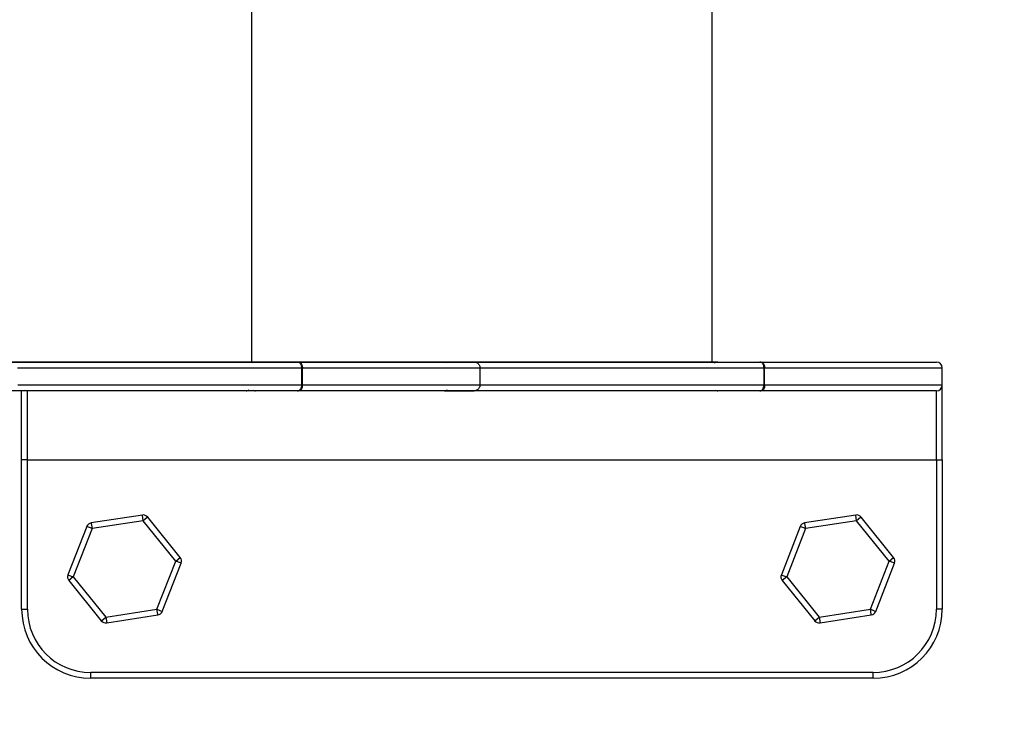
# Model space of a CAD drawing. Units: millimetres. Extents: x 10222 to 14334, y 16216 to 21206.
# Drawn here: x 11369 to 11540, y 20150 to 20273 of the extents above; entities that cross this region are included whole.
import ezdxf

# ---------------------------------------------------------------- set-up
doc = ezdxf.new("R2010")
doc.units = ezdxf.units.MM
doc.header["$LTSCALE"] = 3
doc.layers.add('Default', color=7, linetype='Continuous')
doc.styles.get("Standard").update_dxf_attribs({"font": 'arial.ttf'})
doc.dimstyles.new('MATEUSZ', dxfattribs={"dimtxt": 35, "dimasz": 16, "dimexe": 0.18, "dimexo": 0.0625, "dimgap": 0.09, "dimtad": 0, "dimdec": 0, "dimdsep": 46, "dimtxsty": 'Standard', "dimblk": 'DOT', "dimcen": 0.09, "dimse1": 1, "dimse2": 1, "dimadec": 0, "dimazin": 0, "dimtfac": 1, "dimtdec": 0, "dimtofl": 0, "dimtmove": 0, "dimatfit": 3, "dimfxl": 1, "dimtolj": 1, "dimtzin": 0, "dimlwd": 9, "dimlwe": 9, "dimarcsym": 0})

# ---------------------------------------------------------------- blocks, each defined once
blk = doc.blocks.new('_Dot')
at = {"color": 0, "linetype": 'ByBlock', "lineweight": -2}
blk.add_line((-0.5, 0), (-1, 0), dxfattribs=at)
at = {"color": 0, "linetype": 'ByBlock', "const_width": 0.5}
blk.add_lwpolyline([(-0.25, 0, 1), (0.25, 0, 1)], format="xyb", close=True, dxfattribs=at)
blk = doc.blocks.new('*D38')
at = {"color": 0, "lineweight": 9, "transparency": 16777216}
for p, q in [((11144.56, 20048.08), (11292.99, 20048.08)), ((11513.59, 20048.08), (11365.16, 20048.08))]:
    blk.add_line(p, q, dxfattribs=at)
at = {"layer": 'Defpoints', "color": 0, "transparency": 16777216}
for p in [(11128.56, 20209.79), (11529.59, 20196.79), (11529.59, 20048.08)]:
    blk.add_point(p, dxfattribs=at)
at = {"color": 0, "lineweight": 9, "transparency": 16777216, "xscale": 16, "yscale": 16, "zscale": 16, "rotation": 180}
blk.add_blockref('_Dot', (11128.56, 20048.08), dxfattribs=at)
at = {"color": 0, "lineweight": 9, "transparency": 16777216, "xscale": 16, "yscale": 16, "zscale": 16}
blk.add_blockref('_Dot', (11529.59, 20048.08), dxfattribs=at)
at = {"color": 0, "transparency": 16777216, "insert": (11329.08, 20048.08), "char_height": 35, "attachment_point": 5}
blk.add_mtext('\\A1;401', dxfattribs=at)
blk = doc.blocks.new('*D39')
at = {"color": 0, "lineweight": 9, "transparency": 16777216}
for p, q in [((11625.64, 20372.79), (11625.64, 20312.79)), ((11625.64, 20174.79), (11625.64, 20234.8))]:
    blk.add_line(p, q, dxfattribs=at)
at = {"layer": 'Defpoints', "color": 0, "transparency": 16777216}
for p in [(11517.59, 20388.79), (11625.64, 20388.79), (11517.59, 20158.79)]:
    blk.add_point(p, dxfattribs=at)
at = {"color": 0, "lineweight": 9, "transparency": 16777216, "xscale": 16, "yscale": 16, "zscale": 16}
for p, rotation in [((11625.64, 20388.79), 90), ((11625.64, 20158.79), 270)]:
    blk.add_blockref('_Dot', p, dxfattribs=dict(at, rotation=rotation))
at = {"color": 0, "transparency": 16777216, "insert": (11625.64, 20273.79), "char_height": 35, "attachment_point": 5, "rotation": 90}
blk.add_mtext('\\A1;230', dxfattribs=at)

msp = doc.modelspace()

# ---------------------------------------------------------------- linework, layer by layer
at = {"layer": 'Default'}
for p, q in [((11409.59, 20213.79), (11409.59, 20333.79)), ((11489.59, 20213.79), (11489.59, 20333.79)), ((11418.28, 20209.79), (11418.28, 20212.79)), ((11418.38, 20209.79), (11418.38, 20212.79)), ((11449.25, 20212.79), (11449.25, 20209.79)), ((11498.62, 20209.79), (11498.62, 20212.79)), ((11498.72, 20209.79), (11498.72, 20212.79)), ((11529.59, 20209.79), (11529.59, 20212.79)), ((11369.59, 20170.79), (11369.59, 20196.79)), ((11370.59, 20170.79), (11370.59, 20196.79)), ((11370.59, 20196.79), (11528.59, 20196.79)), ((11528.59, 20196.79), (11528.59, 20170.79)), ((11529.59, 20196.79), (11529.59, 20170.79)), ((11390.57, 20187.18), (11381.67, 20185.8)), ((11390.72, 20186.19), (11381.82, 20184.81)), ((11396.37, 20179.17), (11390.72, 20186.19)), ((11397.15, 20179.8), (11391.5, 20186.82)), ((11514.56, 20187.18), (11505.66, 20185.8)), ((11514.72, 20186.19), (11505.82, 20184.81)), ((11520.36, 20179.17), (11514.72, 20186.19)), ((11521.14, 20179.8), (11515.5, 20186.82)), ((11380.89, 20185.17), (11377.64, 20176.78)), ((11381.82, 20184.81), (11378.57, 20176.42)), ((11504.88, 20185.17), (11501.63, 20176.78)), ((11505.82, 20184.81), (11502.56, 20176.42)), ((11393.11, 20170.78), (11396.37, 20179.17)), ((11517.1, 20170.78), (11520.36, 20179.17)), ((11394.04, 20170.41), (11397.3, 20178.81)), ((11518.04, 20170.41), (11521.29, 20178.81)), ((11377.79, 20175.79), (11383.43, 20168.77)), ((11378.57, 20176.42), (11384.21, 20169.4)), ((11501.78, 20175.79), (11507.43, 20168.77)), ((11502.56, 20176.42), (11508.2, 20169.4)), ((11384.21, 20169.4), (11393.11, 20170.78)), ((11508.2, 20169.4), (11517.1, 20170.78)), ((11384.37, 20168.41), (11393.27, 20169.79)), ((11508.36, 20168.41), (11517.26, 20169.79)), ((11517.59, 20159.79), (11381.59, 20159.79)), ((11517.59, 20158.79), (11381.59, 20158.79))]:
    msp.add_line(p, q, dxfattribs=at)
for points in [[(11342.67, 20213.79, 0), (11382.66, 20213.79, 0), (11405.97, 20213.79, 0), (11410.18, 20213.79, 0), (11410.25, 20213.79, 0), (11410.25, 20213.79, 0), (11410.25, 20213.79, 0), (11410.25, 20213.79, 0), (11410.25, 20213.79, 0), (11410.25, 20213.79, 0), (11410.25, 20213.79, 0), (11410.25, 20213.79, 0), (11410.25, 20213.79, 0), (11410.25, 20213.79, 0), (11410.25, 20213.79, 0), (11410.25, 20213.79, 0), (11410.25, 20213.79, 0), (11410.24, 20213.79, 0), (11410.23, 20213.79, 0), (11410.17, 20213.79, 0), (11409.54, 20213.79, 0), (11408.26, 20213.79, 0), (11400.87, 20213.79, 0), (11343.15, 20213.79, 0)], [(11364.39, 20213.79, 0), (11370.3, 20213.79, 0), (11417.56, 20213.79, 0)], [(11488.6, 20213.79, 0), (11481.48, 20213.79, 0), (11453.48, 20213.79, 0), (11425.15, 20213.79, 0), (11410.88, 20213.79, 0), (11408.62, 20213.79, 0), (11408.59, 20213.79, 0), (11408.59, 20213.79, 0), (11408.59, 20213.79, 0), (11408.59, 20213.79, 0), (11408.59, 20213.79, 0), (11408.59, 20213.79, 0), (11408.59, 20213.79, 0), (11408.59, 20213.79, 0), (11408.59, 20213.79, 0), (11408.59, 20213.79, 0), (11408.59, 20213.79, 0), (11408.59, 20213.79, 0), (11408.59, 20213.79, 0), (11408.59, 20213.79, 0), (11408.61, 20213.79, 0), (11408.66, 20213.79, 0), (11408.88, 20213.79, 0), (11409.75, 20213.79, 0)], [(11409.01, 20213.7, 0), (11408.91, 20213.74, 0), (11408.81, 20213.77, 0), (11408.7, 20213.79, 0), (11408.59, 20213.79, 0)], [(11410.25, 20213.79, 0), (11410.11, 20213.78, 0), (11409.97, 20213.76, 0), (11409.85, 20213.71, 0), (11409.72, 20213.65, 0)], [(11417.56, 20213.79, 0), (11417.76, 20213.79, 0)], [(11418.28, 20212.79, 0), (11418.26, 20212.98, 0), (11418.23, 20213.16, 0), (11418.16, 20213.34, 0), (11418.12, 20213.42, 0), (11418.07, 20213.5, 0), (11418.01, 20213.57, 0), (11417.95, 20213.63, 0), (11417.89, 20213.68, 0), (11417.82, 20213.72, 0), (11417.76, 20213.76, 0), (11417.69, 20213.78, 0), (11417.63, 20213.79, 0), (11417.56, 20213.79, 0)], [(11417.76, 20213.79, 0), (11444.41, 20213.79, 0), (11448.25, 20213.79, 0), (11448.25, 20213.79, 0), (11448.25, 20213.79, 0), (11448.25, 20213.79, 0), (11448.25, 20213.79, 0), (11448.25, 20213.79, 0), (11448.25, 20213.79, 0), (11448.25, 20213.79, 0), (11448.25, 20213.79, 0), (11448.25, 20213.79, 0), (11448.25, 20213.79, 0), (11448.25, 20213.79, 0), (11448.25, 20213.79, 0), (11448.25, 20213.79, 0), (11448.25, 20213.79, 0), (11448.24, 20213.79, 0), (11448.23, 20213.79, 0), (11448.16, 20213.79, 0), (11447.9, 20213.79, 0), (11445.09, 20213.79, 0)], [(11417.76, 20213.79, 0), (11417.82, 20213.79, 0), (11417.87, 20213.78, 0), (11417.93, 20213.76, 0), (11417.99, 20213.72, 0), (11418.04, 20213.68, 0), (11418.1, 20213.63, 0), (11418.15, 20213.57, 0), (11418.2, 20213.5, 0), (11418.24, 20213.42, 0), (11418.31, 20213.25, 0), (11418.35, 20213.07, 0), (11418.38, 20212.79, 0)], [(11445.03, 20213.79, 0), (11443.15, 20213.79, 0), (11443.09, 20213.79, 0), (11443.08, 20213.79, 0), (11443.07, 20213.79, 0), (11443.07, 20213.79, 0), (11443.07, 20213.79, 0), (11443.07, 20213.79, 0), (11443.07, 20213.79, 0), (11443.07, 20213.79, 0), (11443.07, 20213.79, 0), (11443.07, 20213.79, 0), (11443.07, 20213.79, 0), (11443.07, 20213.79, 0), (11443.07, 20213.79, 0), (11443.07, 20213.79, 0), (11443.07, 20213.79, 0), (11443.07, 20213.79, 0), (11443.07, 20213.79, 0), (11443.07, 20213.79, 0), (11443.08, 20213.79, 0), (11443.11, 20213.79, 0), (11443.38, 20213.79, 0), (11444.73, 20213.79, 0), (11450.65, 20213.79, 0), (11497.91, 20213.79, 0)], [(11443.54, 20213.68, 0), (11443.43, 20213.73, 0), (11443.32, 20213.76, 0), (11443.2, 20213.79, 0), (11443.13, 20213.79, 0), (11443.1, 20213.79, 0), (11443.09, 20213.79, 0), (11443.08, 20213.79, 0), (11443.08, 20213.79, 0), (11443.07, 20213.79, 0), (11443.07, 20213.79, 0), (11443.07, 20213.79, 0), (11443.07, 20213.79, 0), (11443.07, 20213.79, 0), (11443.07, 20213.79, 0), (11443.07, 20213.79, 0), (11443.07, 20213.79, 0), (11443.07, 20213.79, 0), (11443.07, 20213.79, 0), (11443.07, 20213.79, 0)], [(11448.26, 20213.79, 0), (11448.45, 20213.77, 0), (11448.54, 20213.75, 0), (11448.63, 20213.72, 0), (11448.72, 20213.68, 0), (11448.8, 20213.63, 0), (11448.87, 20213.57, 0), (11448.95, 20213.51, 0), (11449.01, 20213.44, 0), (11449.07, 20213.36, 0), (11449.12, 20213.28, 0), (11449.17, 20213.19, 0), (11449.2, 20213.1, 0), (11449.23, 20213, 0), (11449.24, 20212.89, 0), (11449.25, 20212.79, 0)], [(11489.59, 20213.79, 0), (11490.46, 20213.79, 0), (11490.59, 20213.79, 0), (11490.59, 20213.79, 0), (11490.59, 20213.79, 0), (11490.59, 20213.79, 0), (11490.59, 20213.79, 0), (11490.59, 20213.79, 0), (11490.59, 20213.79, 0), (11490.59, 20213.79, 0), (11490.59, 20213.79, 0), (11490.59, 20213.79, 0), (11490.59, 20213.79, 0), (11490.59, 20213.79, 0), (11490.59, 20213.79, 0), (11490.59, 20213.79, 0), (11490.59, 20213.79, 0), (11490.59, 20213.79, 0), (11490.59, 20213.79, 0), (11490.59, 20213.79, 0), (11490.59, 20213.79, 0), (11490.59, 20213.79, 0), (11490.58, 20213.79, 0), (11490.56, 20213.79, 0), (11490.44, 20213.79, 0), (11489.99, 20213.79, 0), (11488.6, 20213.79, 0)], [(11490.59, 20213.79, 0), (11490.43, 20213.78, 0), (11490.28, 20213.75, 0), (11490.14, 20213.69, 0), (11490.01, 20213.6, 0)], [(11497.91, 20213.79, 0), (11498.11, 20213.79, 0)], [(11498.62, 20212.79, 0), (11498.61, 20212.98, 0), (11498.57, 20213.16, 0), (11498.5, 20213.34, 0), (11498.46, 20213.42, 0), (11498.41, 20213.5, 0), (11498.36, 20213.57, 0), (11498.3, 20213.63, 0), (11498.23, 20213.68, 0), (11498.17, 20213.72, 0), (11498.1, 20213.76, 0), (11498.04, 20213.78, 0), (11497.97, 20213.79, 0), (11497.91, 20213.79, 0)], [(11498.11, 20213.79, 0), (11528.59, 20213.79, 0)], [(11498.11, 20213.79, 0), (11498.16, 20213.79, 0), (11498.22, 20213.78, 0), (11498.28, 20213.76, 0), (11498.33, 20213.72, 0), (11498.39, 20213.68, 0), (11498.44, 20213.63, 0), (11498.49, 20213.57, 0), (11498.54, 20213.5, 0), (11498.58, 20213.42, 0), (11498.65, 20213.25, 0), (11498.7, 20213.07, 0), (11498.72, 20212.79, 0)], [(11368.89, 20212.79, 0), (11387.45, 20212.79, 0), (11418.28, 20212.79, 0)], [(11418.38, 20212.79, 0), (11418.28, 20212.79, 0)], [(11418.38, 20212.79, 0), (11449.25, 20212.79, 0)], [(11449.14, 20212.79, 0), (11467.7, 20212.79, 0), (11498.62, 20212.79, 0)], [(11498.72, 20212.79, 0), (11498.62, 20212.79, 0)], [(11498.72, 20212.79, 0), (11529.59, 20212.79, 0)], [(11418.28, 20209.79, 0), (11368.9, 20209.79, 0)], [(11417.56, 20208.79, 0), (11417.63, 20208.8, 0), (11417.69, 20208.81, 0), (11417.76, 20208.83, 0), (11417.82, 20208.86, 0), (11417.89, 20208.91, 0), (11417.95, 20208.96, 0), (11418.01, 20209.02, 0), (11418.07, 20209.09, 0), (11418.12, 20209.16, 0), (11418.16, 20209.25, 0), (11418.23, 20209.43, 0), (11418.26, 20209.61, 0), (11418.28, 20209.79, 0)], [(11418.38, 20209.79, 0), (11418.37, 20209.61, 0), (11418.33, 20209.43, 0), (11418.28, 20209.25, 0), (11418.2, 20209.09, 0), (11418.15, 20209.02, 0), (11418.1, 20208.96, 0), (11418.04, 20208.91, 0), (11417.99, 20208.86, 0), (11417.93, 20208.83, 0), (11417.87, 20208.81, 0), (11417.82, 20208.8, 0), (11417.76, 20208.79, 0)], [(11418.28, 20209.79, 0), (11418.38, 20209.79, 0)], [(11449.25, 20209.79, 0), (11449.25, 20209.79, 0), (11449.25, 20209.79, 0), (11449.25, 20209.79, 0), (11449.25, 20209.79, 0), (11449.25, 20209.79, 0), (11449.25, 20209.79, 0), (11449.25, 20209.79, 0), (11449.25, 20209.79, 0), (11449.25, 20209.79, 0), (11449.25, 20209.79, 0), (11449.24, 20209.79, 0), (11449.23, 20209.79, 0), (11449.19, 20209.79, 0), (11449.03, 20209.79, 0), (11447.26, 20209.79, 0), (11438.61, 20209.79, 0), (11418.38, 20209.79, 0)], [(11449.25, 20209.79, 0), (11449.24, 20209.69, 0), (11449.23, 20209.59, 0), (11449.2, 20209.49, 0), (11449.16, 20209.4, 0), (11449.12, 20209.31, 0), (11449.07, 20209.22, 0), (11449.01, 20209.14, 0), (11448.94, 20209.07, 0), (11448.87, 20209.01, 0), (11448.79, 20208.95, 0), (11448.7, 20208.9, 0), (11448.62, 20208.87, 0), (11448.53, 20208.84, 0), (11448.44, 20208.81, 0), (11448.34, 20208.8, 0), (11448.25, 20208.79, 0)], [(11498.62, 20209.79, 0), (11449.25, 20209.79, 0)], [(11497.91, 20208.79, 0), (11497.97, 20208.8, 0), (11498.04, 20208.81, 0), (11498.1, 20208.83, 0), (11498.17, 20208.86, 0), (11498.23, 20208.91, 0), (11498.3, 20208.96, 0), (11498.36, 20209.02, 0), (11498.41, 20209.09, 0), (11498.46, 20209.16, 0), (11498.5, 20209.25, 0), (11498.57, 20209.43, 0), (11498.61, 20209.61, 0), (11498.62, 20209.79, 0)], [(11498.72, 20209.79, 0), (11498.71, 20209.61, 0), (11498.68, 20209.43, 0), (11498.62, 20209.25, 0), (11498.54, 20209.09, 0), (11498.49, 20209.02, 0), (11498.44, 20208.96, 0), (11498.39, 20208.91, 0), (11498.33, 20208.86, 0), (11498.28, 20208.83, 0), (11498.22, 20208.81, 0), (11498.16, 20208.8, 0), (11498.11, 20208.79, 0)], [(11498.62, 20209.79, 0), (11498.72, 20209.79, 0)], [(11529.59, 20209.79, 0), (11529.59, 20209.79, 0), (11529.59, 20209.79, 0), (11529.59, 20209.79, 0), (11529.58, 20209.79, 0), (11529.56, 20209.79, 0), (11529.46, 20209.79, 0), (11529.08, 20209.79, 0), (11525, 20209.79, 0), (11498.72, 20209.79, 0)], [(11529.59, 20196.79, 0), (11529.59, 20209.79, 0)], [(11417.56, 20208.79, 0), (11372.22, 20208.79, 0), (11363.45, 20208.79, 0), (11362.81, 20208.79, 0), (11362.73, 20208.79, 0), (11362.73, 20208.79, 0), (11362.73, 20208.79, 0), (11362.73, 20208.79, 0), (11362.73, 20208.79, 0), (11362.73, 20208.79, 0), (11362.73, 20208.79, 0), (11362.73, 20208.79, 0), (11362.73, 20208.79, 0), (11362.73, 20208.79, 0), (11362.73, 20208.79, 0), (11362.73, 20208.79, 0), (11362.73, 20208.79, 0), (11362.73, 20208.79, 0), (11362.74, 20208.79, 0), (11362.8, 20208.79, 0), (11363.14, 20208.79, 0), (11364.69, 20208.79, 0)], [(11369.59, 20196.79, 0), (11369.59, 20208.79, 0)], [(11370.59, 20196.79, 0), (11370.59, 20208.79, 0)], [(11408.59, 20208.79, 0), (11408.74, 20208.8, 0), (11408.87, 20208.83, 0), (11409.01, 20208.88, 0), (11409.13, 20208.95, 0)], [(11409.86, 20208.87, 0), (11409.95, 20208.84, 0), (11410.04, 20208.82, 0), (11410.13, 20208.8, 0), (11410.23, 20208.79, 0)], [(11417.76, 20208.79, 0), (11417.56, 20208.79, 0)], [(11445.09, 20208.79, 0), (11447.54, 20208.79, 0), (11448.11, 20208.79, 0), (11448.23, 20208.79, 0), (11448.25, 20208.79, 0), (11448.25, 20208.79, 0), (11448.25, 20208.79, 0), (11448.25, 20208.79, 0), (11448.25, 20208.79, 0), (11448.25, 20208.79, 0), (11448.25, 20208.79, 0), (11448.25, 20208.79, 0), (11448.25, 20208.79, 0), (11448.25, 20208.79, 0), (11448.25, 20208.79, 0), (11448.25, 20208.79, 0), (11448.25, 20208.79, 0), (11448.25, 20208.79, 0), (11448.25, 20208.79, 0), (11448.25, 20208.79, 0), (11448.25, 20208.79, 0), (11448.24, 20208.79, 0), (11448.22, 20208.79, 0), (11448.15, 20208.79, 0), (11447.4, 20208.79, 0), (11443.67, 20208.79, 0), (11417.76, 20208.79, 0)], [(11443.07, 20208.79, 0), (11443.21, 20208.8, 0), (11443.34, 20208.83, 0), (11443.46, 20208.87, 0), (11443.58, 20208.93, 0)], [(11497.91, 20208.79, 0), (11452.57, 20208.79, 0), (11443.79, 20208.79, 0), (11443.15, 20208.79, 0), (11443.07, 20208.79, 0), (11443.07, 20208.79, 0), (11443.07, 20208.79, 0), (11443.07, 20208.79, 0), (11443.07, 20208.79, 0), (11443.07, 20208.79, 0), (11443.07, 20208.79, 0), (11443.07, 20208.79, 0), (11443.07, 20208.79, 0), (11443.07, 20208.79, 0), (11443.07, 20208.79, 0), (11443.07, 20208.79, 0), (11443.07, 20208.79, 0), (11443.07, 20208.79, 0), (11443.08, 20208.79, 0), (11443.15, 20208.79, 0), (11443.49, 20208.79, 0), (11445.03, 20208.79, 0)], [(11490.13, 20208.91, 0), (11490.24, 20208.86, 0), (11490.36, 20208.82, 0), (11490.47, 20208.8, 0), (11490.59, 20208.79, 0)], [(11498.11, 20208.79, 0), (11497.91, 20208.79, 0)], [(11528.59, 20208.79, 0), (11528.59, 20208.79, 0), (11528.59, 20208.79, 0), (11528.59, 20208.79, 0), (11528.58, 20208.79, 0), (11528.56, 20208.79, 0), (11528.47, 20208.79, 0), (11528.09, 20208.79, 0), (11524.06, 20208.79, 0), (11498.11, 20208.79, 0)], [(11528.59, 20196.79, 0), (11528.59, 20208.79, 0)], [(11370.59, 20196.79, 0), (11369.59, 20196.79, 0)], [(11528.59, 20196.79, 0), (11529.59, 20196.79, 0)], [(11381.67, 20185.8, 0), (11381.67, 20185.8, 0), (11381.67, 20185.8, 0), (11381.67, 20185.8, 0), (11381.67, 20185.8, 0), (11381.67, 20185.8, 0), (11381.67, 20185.8, 0), (11381.67, 20185.8, 0), (11381.67, 20185.8, 0), (11381.67, 20185.8, 0), (11381.67, 20185.8, 0), (11381.67, 20185.8, 0), (11381.67, 20185.8, 0), (11381.67, 20185.79, 0), (11381.68, 20185.77, 0), (11381.69, 20185.68, 0), (11381.82, 20184.81, 0)], [(11390.72, 20186.19, 0), (11390.57, 20187.18, 0)], [(11391.5, 20186.82, 0), (11391.5, 20186.82, 0), (11391.5, 20186.82, 0), (11391.5, 20186.82, 0), (11391.5, 20186.82, 0), (11391.5, 20186.82, 0), (11391.5, 20186.82, 0), (11391.5, 20186.82, 0), (11391.5, 20186.82, 0), (11391.5, 20186.82, 0), (11391.5, 20186.82, 0), (11391.5, 20186.82, 0), (11391.5, 20186.82, 0), (11391.5, 20186.81, 0), (11391.48, 20186.8, 0), (11391.41, 20186.74, 0), (11390.72, 20186.19, 0)], [(11505.66, 20185.8, 0), (11505.66, 20185.8, 0), (11505.66, 20185.8, 0), (11505.66, 20185.8, 0), (11505.66, 20185.8, 0), (11505.66, 20185.8, 0), (11505.66, 20185.8, 0), (11505.66, 20185.8, 0), (11505.66, 20185.8, 0), (11505.66, 20185.8, 0), (11505.66, 20185.8, 0), (11505.66, 20185.8, 0), (11505.66, 20185.8, 0), (11505.66, 20185.79, 0), (11505.67, 20185.77, 0), (11505.68, 20185.68, 0), (11505.82, 20184.81, 0)], [(11514.72, 20186.19, 0), (11514.56, 20187.18, 0)], [(11515.5, 20186.82, 0), (11515.5, 20186.82, 0), (11515.5, 20186.82, 0), (11515.5, 20186.82, 0), (11515.5, 20186.82, 0), (11515.5, 20186.82, 0), (11515.5, 20186.82, 0), (11515.5, 20186.82, 0), (11515.5, 20186.82, 0), (11515.5, 20186.82, 0), (11515.5, 20186.82, 0), (11515.5, 20186.82, 0), (11515.5, 20186.82, 0), (11515.49, 20186.82, 0), (11515.49, 20186.81, 0), (11515.47, 20186.8, 0), (11515.4, 20186.74, 0), (11514.72, 20186.19, 0)], [(11381.82, 20184.81, 0), (11380.89, 20185.17, 0)], [(11505.82, 20184.81, 0), (11504.88, 20185.17, 0)], [(11396.37, 20179.17, 0), (11397.15, 20179.8, 0)], [(11397.3, 20178.81, 0), (11397.3, 20178.81, 0), (11397.3, 20178.81, 0), (11397.3, 20178.81, 0), (11397.3, 20178.81, 0), (11397.3, 20178.81, 0), (11397.3, 20178.81, 0), (11397.3, 20178.81, 0), (11397.3, 20178.81, 0), (11397.3, 20178.81, 0), (11397.3, 20178.81, 0), (11397.3, 20178.81, 0), (11397.3, 20178.81, 0), (11397.3, 20178.81, 0), (11397.29, 20178.81, 0), (11397.27, 20178.82, 0), (11397.19, 20178.86, 0), (11396.37, 20179.17, 0)], [(11520.36, 20179.17, 0), (11521.14, 20179.8, 0)], [(11521.29, 20178.81, 0), (11521.29, 20178.81, 0), (11521.29, 20178.81, 0), (11521.29, 20178.81, 0), (11521.29, 20178.81, 0), (11521.29, 20178.81, 0), (11521.29, 20178.81, 0), (11521.29, 20178.81, 0), (11521.29, 20178.81, 0), (11521.29, 20178.81, 0), (11521.29, 20178.81, 0), (11521.29, 20178.81, 0), (11521.29, 20178.81, 0), (11521.29, 20178.81, 0), (11521.29, 20178.81, 0), (11521.26, 20178.82, 0), (11521.18, 20178.86, 0), (11520.36, 20179.17, 0)], [(11377.64, 20176.78, 0), (11377.64, 20176.78, 0), (11377.64, 20176.78, 0), (11377.64, 20176.78, 0), (11377.64, 20176.78, 0), (11377.64, 20176.78, 0), (11377.64, 20176.78, 0), (11377.64, 20176.78, 0), (11377.64, 20176.78, 0), (11377.64, 20176.78, 0), (11377.64, 20176.78, 0), (11377.64, 20176.78, 0), (11377.64, 20176.78, 0), (11377.64, 20176.78, 0), (11377.64, 20176.77, 0), (11377.66, 20176.77, 0), (11377.75, 20176.73, 0), (11378.57, 20176.42, 0)], [(11378.57, 20176.42, 0), (11377.79, 20175.79, 0)], [(11501.63, 20176.78, 0), (11501.63, 20176.78, 0), (11501.63, 20176.78, 0), (11501.63, 20176.78, 0), (11501.63, 20176.78, 0), (11501.63, 20176.78, 0), (11501.63, 20176.78, 0), (11501.63, 20176.78, 0), (11501.63, 20176.78, 0), (11501.63, 20176.78, 0), (11501.63, 20176.78, 0), (11501.63, 20176.78, 0), (11501.63, 20176.78, 0), (11501.64, 20176.77, 0), (11501.66, 20176.77, 0), (11501.74, 20176.73, 0), (11502.56, 20176.42, 0)], [(11502.56, 20176.42, 0), (11501.78, 20175.79, 0)], [(11369.59, 20170.79, 0), (11369.59, 20170.79, 0), (11369.59, 20170.79, 0), (11369.59, 20170.79, 0), (11369.59, 20170.79, 0), (11369.59, 20170.79, 0), (11369.59, 20170.79, 0), (11369.59, 20170.79, 0), (11369.59, 20170.79, 0), (11369.59, 20170.79, 0), (11369.59, 20170.79, 0), (11369.59, 20170.79, 0), (11369.59, 20170.79, 0), (11369.59, 20170.79, 0), (11369.6, 20170.79, 0), (11369.62, 20170.79, 0), (11369.72, 20170.79, 0), (11370.59, 20170.79, 0)], [(11393.11, 20170.78, 0), (11394.04, 20170.41, 0)], [(11393.27, 20169.79, 0), (11393.27, 20169.79, 0), (11393.27, 20169.79, 0), (11393.27, 20169.79, 0), (11393.27, 20169.79, 0), (11393.27, 20169.79, 0), (11393.27, 20169.79, 0), (11393.27, 20169.79, 0), (11393.27, 20169.79, 0), (11393.27, 20169.79, 0), (11393.27, 20169.79, 0), (11393.27, 20169.79, 0), (11393.27, 20169.79, 0), (11393.26, 20169.79, 0), (11393.26, 20169.8, 0), (11393.26, 20169.82, 0), (11393.25, 20169.91, 0), (11393.11, 20170.78, 0)], [(11517.1, 20170.78, 0), (11518.04, 20170.41, 0)], [(11517.26, 20169.79, 0), (11517.26, 20169.79, 0), (11517.26, 20169.79, 0), (11517.26, 20169.79, 0), (11517.26, 20169.79, 0), (11517.26, 20169.79, 0), (11517.26, 20169.79, 0), (11517.26, 20169.79, 0), (11517.26, 20169.79, 0), (11517.26, 20169.79, 0), (11517.26, 20169.79, 0), (11517.26, 20169.79, 0), (11517.26, 20169.79, 0), (11517.26, 20169.79, 0), (11517.26, 20169.8, 0), (11517.25, 20169.82, 0), (11517.24, 20169.91, 0), (11517.1, 20170.78, 0)], [(11529.59, 20170.79, 0), (11529.59, 20170.79, 0), (11529.59, 20170.79, 0), (11529.59, 20170.79, 0), (11529.59, 20170.79, 0), (11529.59, 20170.79, 0), (11529.59, 20170.79, 0), (11529.59, 20170.79, 0), (11529.59, 20170.79, 0), (11529.59, 20170.79, 0), (11529.59, 20170.79, 0), (11529.59, 20170.79, 0), (11529.59, 20170.79, 0), (11529.59, 20170.79, 0), (11529.58, 20170.79, 0), (11529.56, 20170.79, 0), (11529.47, 20170.79, 0), (11528.59, 20170.79, 0)], [(11383.43, 20168.77, 0), (11383.43, 20168.77, 0), (11383.43, 20168.77, 0), (11383.43, 20168.77, 0), (11383.43, 20168.77, 0), (11383.43, 20168.77, 0), (11383.43, 20168.77, 0), (11383.43, 20168.77, 0), (11383.43, 20168.77, 0), (11383.43, 20168.77, 0), (11383.43, 20168.77, 0), (11383.43, 20168.77, 0), (11383.43, 20168.77, 0), (11383.43, 20168.77, 0), (11383.44, 20168.78, 0), (11383.46, 20168.79, 0), (11383.53, 20168.85, 0), (11384.21, 20169.4, 0)], [(11384.21, 20169.4, 0), (11384.37, 20168.41, 0)], [(11507.43, 20168.77, 0), (11507.43, 20168.77, 0), (11507.43, 20168.77, 0), (11507.43, 20168.77, 0), (11507.43, 20168.77, 0), (11507.43, 20168.77, 0), (11507.43, 20168.77, 0), (11507.43, 20168.77, 0), (11507.43, 20168.77, 0), (11507.43, 20168.77, 0), (11507.43, 20168.77, 0), (11507.43, 20168.77, 0), (11507.43, 20168.77, 0), (11507.43, 20168.77, 0), (11507.43, 20168.78, 0), (11507.45, 20168.79, 0), (11507.52, 20168.85, 0), (11508.2, 20169.4, 0)], [(11508.2, 20169.4, 0), (11508.36, 20168.41, 0)], [(11381.59, 20158.79, 0), (11381.59, 20158.79, 0), (11381.59, 20158.79, 0), (11381.59, 20158.79, 0), (11381.59, 20158.79, 0), (11381.59, 20158.79, 0), (11381.59, 20158.79, 0), (11381.59, 20158.79, 0), (11381.59, 20158.79, 0), (11381.59, 20158.79, 0), (11381.59, 20158.79, 0), (11381.59, 20158.79, 0), (11381.59, 20158.79, 0), (11381.59, 20158.8, 0), (11381.59, 20158.8, 0), (11381.59, 20158.82, 0), (11381.59, 20158.92, 0), (11381.59, 20159.79, 0)], [(11517.59, 20158.79, 0), (11517.59, 20158.79, 0), (11517.59, 20158.79, 0), (11517.59, 20158.79, 0), (11517.59, 20158.79, 0), (11517.59, 20158.79, 0), (11517.59, 20158.79, 0), (11517.59, 20158.79, 0), (11517.59, 20158.79, 0), (11517.59, 20158.79, 0), (11517.59, 20158.79, 0), (11517.59, 20158.79, 0), (11517.59, 20158.79, 0), (11517.59, 20158.8, 0), (11517.59, 20158.8, 0), (11517.59, 20158.82, 0), (11517.59, 20158.92, 0), (11517.59, 20159.79, 0)]]:
    msp.add_polyline3d(points, dxfattribs=at)
for centre, radius, start, end in [((11370.59, 20212.79), 1, 90, 115.7749), ((11528.59, 20212.79), 1, 0, 90), ((11528.59, 20209.79), 1, 270, 0), ((11370.59, 20209.79), 1, 244.6297, 270), ((11381.82, 20184.81), 1, 98.8063, 158.8063), ((11390.72, 20186.19), 1, 38.8063, 98.8063), ((11505.82, 20184.81), 1, 98.8063, 158.8063), ((11514.72, 20186.19), 1, 38.8063, 98.8063), ((11396.37, 20179.17), 1, 338.8063, 38.8063), ((11520.36, 20179.17), 1, 338.8063, 38.8063), ((11378.57, 20176.42), 1, 158.8063, 218.8063), ((11502.56, 20176.42), 1, 158.8063, 218.8063), ((11502.56, 20176.42), 1, 158.8063, 218.8063), ((11381.59, 20170.79), 12, 180, 270), ((11381.59, 20170.79), 11, 180, 270), ((11393.11, 20170.78), 1, 278.8063, 338.8063), ((11517.1, 20170.78), 1, 278.8063, 338.8063), ((11517.59, 20170.79), 11, 270, 0), ((11517.59, 20170.79), 12, 270, 0), ((11384.21, 20169.4), 1, 218.8063, 278.8063), ((11508.2, 20169.4), 1, 218.8063, 278.8063)]:
    msp.add_arc(centre, radius, start, end, dxfattribs=at)

# ---------------------------------------------------------------- dimensions: what is measured, and where the dimension line sits
dim = msp.add_linear_dim(base=(11625.64, 20388.79), p1=(11517.59, 20158.79), p2=(11517.59, 20388.79), angle=90, dimstyle='MATEUSZ')
dim.commit()
dim.dimension.update_dxf_attribs({"geometry": '*D39', "text_midpoint": (11625.64, 20273.79)})
dim = msp.add_linear_dim(base=(11529.59, 20048.08), p1=(11128.56, 20209.79), p2=(11529.59, 20196.79), dimstyle='MATEUSZ')
dim.commit()
dim.dimension.update_dxf_attribs({"geometry": '*D38', "text_midpoint": (11329.08, 20048.08)})

doc.saveas('drawing.dxf')
